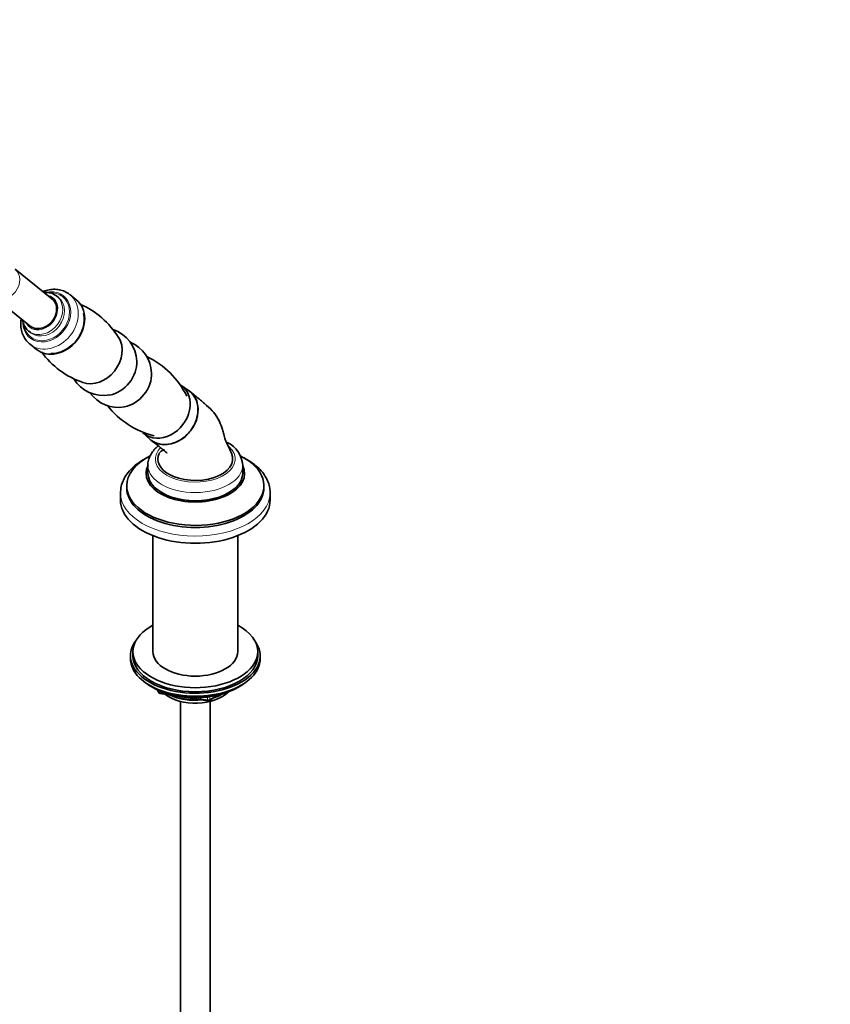
# Model space of a CAD drawing. Units: millimetres. Extents: x 0 to 2441, y 0 to 2736.
# Drawn here: x 418 to 743, y 457 to 851 of the extents above; entities that cross this region are included whole.
import ezdxf
from ezdxf import colors
from ezdxf.entities.mleader import LeaderData, LeaderLine
from ezdxf.math import Vec2, Vec3

# ---------------------------------------------------------------- set-up
doc = ezdxf.new("R2010")
doc.units = ezdxf.units.MM
doc.layers.add('DV5_Défaut', color=7, linetype='Continuous')
doc.layers.add('Défaut', color=7, linetype='Continuous')

# ---------------------------------------------------------------- blocks, each defined once
blk = doc.blocks.new('_DOT')
at = {"color": 0}
blk.add_line((0, 0), (-1, 0), dxfattribs=at)
at = {"color": 0, "const_width": 0.333}
blk.add_lwpolyline([(-0.1665, 0, 1), (0.1665, 0, 1)], format="xyb", close=True, dxfattribs=at)
blk = doc.blocks.new('SE4')
at = {"layer": 'DV5_Défaut', "color": 7, "linetype": 'Continuous', "lineweight": 35}
for p, q in [((430.68, 739.3), (415.93, 751.09)), ((407.19, 740.15), (421.95, 728.36)), ((433.29, 739.78), (432.61, 740.32)), ((440.41, 738.89), (437.85, 740.94)), ((421.38, 726.26), (422.06, 725.71)), ((421.93, 721.02), (424.49, 718.97)), ((485.49, 702.54), (482.39, 704.7)), ((467.12, 685.58), (469.91, 683.03)), ((469.16, 672.58), (469.16, 669.32)), ((507.16, 669.32), (507.16, 672.58)), ((460.66, 664.34), (460.66, 663.52)), ((515.66, 663.52), (515.66, 664.34)), ((458.16, 661.48), (458.16, 658.62)), ((518.16, 658.62), (518.16, 661.48)), ((471.16, 644.35), (471.16, 597.87)), ((505.16, 597.87), (505.16, 644.35)), ((462.16, 596.24), (462.16, 595.02)), ((463.16, 597.87), (463.16, 596.24)), ((513.16, 596.24), (513.16, 597.87)), ((514.16, 595.02), (514.16, 596.24)), ((470.48, 583.87), (471.08, 583.52)), ((472.97, 582.54), (473.37, 581.68)), ((474.12, 581.11), (493.08, 578.18)), ((493.74, 578.3), (497.64, 580.56)), ((505.24, 583.52), (505.83, 583.87)), ((482.16, 577.93), (482.16, 284.75)), ((494.16, 284.75), (494.16, 577.93))]:
    blk.add_line(p, q, dxfattribs=at)
at = {"layer": 'DV5_Défaut', "color": 7, "linetype": 'Continuous', "lineweight": 18}
for p, q in [((473.06, 582.5), (473.31, 581.95)), ((473.31, 581.95), (473.31, 582.38)), ((474.02, 582.08), (474.02, 581.55)), ((474.02, 581.55), (476.55, 581.15)), ((493.94, 578.76), (496.66, 580.33)), ((487.62, 579.44), (492.98, 578.61)), ((492.98, 578.61), (492.98, 579.72)), ((493.94, 579.84), (493.94, 578.76))]:
    blk.add_line(p, q, dxfattribs=at)
at = {"layer": 'DV5_Défaut', "color": 7, "linetype": 'Continuous', "lineweight": 35}
for centre, radius, start, end in [((428.03, 705.6), 34.49, 31.6752, 66.2436), ((450.91, 713.82), 13.78, 1.9393, 71.9874), ((456.82, 709.1), 13.78, 1.9393, 67.6054), ((454.3, 738.4), 34.53, 216.3134, 251.0059), ((453.78, 684.98), 34.53, 26.3209, 64.4156), ((451.3, 714.29), 13.81, 210.8852, 280.6831), ((457.21, 709.57), 13.81, 215.1612, 280.6831), ((480.05, 717.78), 34.49, 218.2011, 255.8427), ((496.27, 671.88), 10.9, 3.6947, 64.4788), ((474.28, 582.1), 1, 204.8961, 261.206), ((493.24, 579.17), 1, 261.206, 300)]:
    blk.add_arc(centre, radius, start, end, dxfattribs=at)
at = {"layer": 'DV5_Défaut', "color": 7, "linetype": 'Continuous', "lineweight": 18}
for centre, major_axis, ratio, start_param, end_param in [((411.56, 745.62), (4.37, 5.47), 0.81339, 3.14169, 6.283185), ((428.61, 732), (6.73, 8.42), 0.81339, 0, 0.756196), ((428.53, 732.06), (6.44, 8.06), 0.81339, 0, 0.643422), ((428.61, 732), (6.73, 8.42), 0.81339, 2.384872, 6.283185), ((428.53, 732.06), (6.44, 8.06), 0.81339, 2.477253, 6.283185), ((426.31, 733.83), (4.68, 5.86), 0.81339, 2.774385, 6.283185), ((427, 733.29), (5.62, 7.03), 0.81339, 3.19289, 6.283185), ((429.89, 730.98), (7.96, 9.96), 0.81339, 3.170637, 6.255774), ((427.68, 732.75), (5.62, 7.03), 0.81339, 3.188249, 6.283185), ((426.31, 733.83), (4.68, 5.86), 0.81339, 0, 0.367208), ((488.16, 675.03), (-16, 0), 0.57735, 0, 3.696851), ((488.16, 675.03), (-16, 0), 0.57735, 5.776728, 6.283185), ((488.16, 672.58), (-19, 0), 0.57735, 0.014282, 3.141731), ((488.16, 661.48), (-30, 0), 0.57735, 6.282697, 6.283185), ((488.16, 661.48), (-30, 0), 0.57735, 0, 3.127967), ((474.28, 582.1), (-1, 0), 0.57735, 0.261799, 1.308997), ((474.28, 582.1), (0.907, 0.421), 0.788675, 2.790713, 3.141593), ((474.28, 582.1), (0.153, 0.988), 0.211325, 2.202711, 3.141593), ((493.24, 579.17), (-1, 0), 0.57735, 1.308997, 2.356194), ((493.24, 579.17), (0.153, 0.988), 0.211325, 2.202711, 3.141593), ((493.24, 579.17), (-0.5, 0.866), 0.57735, 3.141593, 3.926991)]:
    blk.add_ellipse(centre, major_axis=major_axis, ratio=ratio, start_param=start_param, end_param=end_param, dxfattribs=at)
at = {"layer": 'DV5_Défaut', "color": 7, "linetype": 'Continuous', "lineweight": 35}
for centre, major_axis, ratio, start_param, end_param in [((426.31, 733.83), (-4.37, -5.47), 0.81339, 0, 3.141593), ((432.45, 728.93), (7.96, 9.96), 0.81339, 3.141593, 6.283185), ((427, 733.29), (5.62, 7.03), 0.81339, 0, 0.057287), ((429.89, 730.98), (7.96, 9.96), 0.81339, 6.255774, 6.283185), ((432.68, 728.75), (7.65, 9.57), 0.81339, 3.696433, 5.700131), ((427, 733.29), (5.62, 7.03), 0.81339, 3.141593, 3.19289), ((427.68, 732.75), (5.62, 7.03), 0.81339, 3.141593, 3.188249), ((448.13, 716.41), (7.49, 9.38), 0.81339, 3.421084, 6.003823), ((429.89, 730.98), (7.96, 9.96), 0.81339, 3.141593, 3.170637), ((454.04, 711.69), (7.49, 9.38), 0.81339, 3.899412, 5.525012), ((459.95, 706.97), (7.49, 9.38), 0.81339, 3.899412, 5.525012), ((475.18, 694.81), (-7.65, -9.57), 0.81339, 0, 3.195397), ((478.13, 692.45), (-7.8, -9.77), 0.81339, 0, 3.195397), ((475.18, 694.81), (-7.65, -9.57), 0.81339, 6.22938, 6.283185), ((478.13, 692.45), (-7.8, -9.77), 0.81339, 6.22938, 6.283185), ((488.16, 664.34), (-27.5, 0), 0.57735, 0, 3.989841), ((488.16, 664.34), (-27.5, 0), 0.57735, 5.443425, 6.283185), ((488.16, 675.11), (15, 0), 0.57735, 2.885385, 3.926991), ((488.16, 675.11), (-15, 0), 0.57735, 0.785398, 3.404346), ((488.16, 669.24), (-19.75, 0), 0.57735, 6.006717, 6.283185), ((488.16, 669.24), (-19.75, 0), 0.57735, 0, 3.418061), ((488.16, 669.32), (-19, 0), 0.57735, 0, 3.141593), ((488.16, 663.52), (-27.5, 0), 0.57735, 0, 3.141593), ((488.16, 661.48), (-30, 0), 0.57735, 3.127967, 3.141593), ((488.16, 658.62), (-30, 0), 0.57735, 0, 3.141593), ((488.16, 597.87), (25, 0), 0.57735, 2.318559, 6.283185), ((488.16, 597.87), (25, 0), 0.57735, 0, 0.823034), ((488.16, 596.24), (-26, 0), 0.57735, 5.870417, 6.283185), ((488.16, 596.24), (-26, 0), 0.57735, 0, 3.554361), ((488.16, 596.24), (25, 0), 0.57735, 3.141593, 6.283185), ((488.16, 597.87), (17, 0), 0.57735, 3.141593, 6.283185), ((488.16, 595.02), (-26, 0), 0.57735, 0, 3.141593), ((488.16, 594.07), (25, 0), 0.57735, 3.775682, 5.649096), ((488.16, 593.38), (24.15, 0), 0.57735, 3.926991, 5.497787), ((488.16, 585.87), (-15, 0), 0.57735, 0.62119, 2.635751), ((488.16, 587.67), (-16.09, 0), 0.57735, 0.87413, 1.743864), ((488.16, 588.41), (-17, 0), 0.57735, 0.936521, 1.681473), ((488.16, 587.67), (-16.09, 0), 0.57735, 2.064788, 2.356194), ((488.16, 588.41), (-17, 0), 0.57735, -4.21046, -3.991984)]:
    blk.add_ellipse(centre, major_axis=major_axis, ratio=ratio, start_param=start_param, end_param=end_param, dxfattribs=at)
for points, knots in [([(438.05, 740.69), (437.77, 740.95), (437.01, 741.65), (435.28, 742.48), (433.1, 743.05), (430.77, 743.11), (428.77, 742.75), (427.57, 742.34), (427.15, 742.17)], [0, 0, 0, 0, 0.093226, 0.290841, 0.487782, 0.685959, 0.886657, 1, 1, 1, 1]), ([(432.21, 740.54), (431.89, 740.78), (431.14, 741.31), (429.53, 741.76), (428.26, 741.8), (427.63, 741.75)], [0, 0, 0, 0, 0.229305, 0.616987, 1, 1, 1, 1]), ([(418.37, 731.18), (418.32, 730.92), (418.18, 729.82), (418.18, 727.88), (418.71, 725.48), (419.73, 723.37), (420.97, 721.76), (421.87, 721.12), (422.24, 720.86)], [0, 0, 0, 0, 0.066, 0.275573, 0.483839, 0.689344, 0.891211, 1, 1, 1, 1]), ([(418.9, 730.73), (418.93, 730.48), (419.11, 729.56), (419.69, 728.12), (420.68, 726.76), (421.44, 726.26), (421.75, 726.07)], [0, 0, 0, 0, 0.133955, 0.479701, 0.820037, 1, 1, 1, 1]), ([(470.38, 682.65), (470.69, 682.4), (471.01, 682.17), (472.5, 681.31), (473.84, 680.93), (476.64, 680.77), (478.12, 680.99), (480.98, 682), (482.38, 682.79), (484.89, 684.8), (485.99, 686.02), (487.78, 688.77), (488.43, 690.25), (489, 692.52), (489.12, 693.28), (489.23, 694.78), (489.21, 695.53), (488.94, 697.68), (488.47, 699.03), (487.03, 701.3), (486.06, 702.24), (484.9, 702.92)], [0, 0, 0, 0, 0.035868, 0.035868, 0.156385, 0.156385, 0.276901, 0.276901, 0.397418, 0.397418, 0.517934, 0.517934, 0.638451, 0.638451, 0.698709, 0.698709, 0.758967, 0.758967, 0.879484, 0.879484, 1, 1, 1, 1]), ([(502.64, 677.36), (502.14, 678.46), (501.51, 679.78), (500.7, 681.65), (500.14, 682.77), (499.84, 683.9), (499.51, 685.23), (498.94, 687.4), (497.76, 690.44), (495.73, 693.85), (492.66, 696.6), (489.3, 699.46), (487.13, 701.23), (485.82, 702.3)], [0, 0, 0, 0, 0.095475, 0.138734, 0.173305, 0.204229, 0.238087, 0.296451, 0.402538, 0.543885, 0.689456, 0.841444, 1, 1, 1, 1]), ([(470.37, 682.65), (471.07, 682.1), (472.23, 681.17), (473.97, 679.8), (475.44, 678.62), (476.39, 677.85), (476.88, 677.44), (476.91, 677.42), (476.92, 677.42)], [0, 0, 0, 0, 0.265119, 0.524802, 0.727675, 0.92341, 0.973887, 1, 1, 1, 1]), ([(473.3, 680.32), (472.72, 679.86), (471.62, 678.83), (470.33, 677.09), (469.48, 675.12), (469.1, 673.47), (469.19, 672.59), (469.21, 672.38)], [0, 0, 0, 0, 0.224815, 0.462066, 0.689962, 0.934124, 1, 1, 1, 1]), ([(475.85, 678.72), (475.68, 678.74), (475.03, 678.53), (474.2, 678.08), (473.88, 677.68), (473.67, 677.36)], [0, 0, 0, 0, 0.208877, 0.470411, 1, 1, 1, 1]), ([(467.94, 675.14), (467.67, 674.99), (466.41, 674.27), (464.36, 672.87), (462.07, 670.78), (460.25, 668.48), (458.98, 666.06), (458.26, 663.65), (458.21, 662.22), (458.2, 661.49)], [0, 0, 0, 0, 0.046231, 0.214268, 0.382481, 0.54972, 0.71437, 0.87504, 1, 1, 1, 1]), ([(518.12, 661.2), (518.12, 661.98), (518.09, 663.41), (517.43, 665.79), (516.29, 668.11), (514.64, 670.33), (512.55, 672.37), (510.48, 673.9), (509.25, 674.63), (508.85, 674.87)], [0, 0, 0, 0, 0.13359, 0.289382, 0.446225, 0.606126, 0.769643, 0.935999, 1, 1, 1, 1])]:
    blk.add_open_spline(points, degree=3, knots=knots, dxfattribs=at)
blk.add_open_spline([(508.85, 674.87), (508.44, 675.1), (508.07, 675.3), (507.7, 675.5)], degree=3, dxfattribs=at)

msp = doc.modelspace()

# ---------------------------------------------------------------- block references
at = {"layer": 'Défaut'}
msp.add_blockref('SE4', (0, 0), dxfattribs=at)

# ---------------------------------------------------------------- leaders
at = {"layer": 'Défaut', "color": 7, "linetype": 'Continuous', "lineweight": 18}
ml = msp.add_multileader_mtext('Standard', dxfattribs=at)
ml.set_content('{\\pxsm0.9;\\fSolid Edge ISO|b1||i0||c0|p34;\\W1.;29/09/2022\\P}', color=256)
ml.set_leader_properties()
ml.set_arrow_properties(name='DOT')
ml.build(insert=Vec2(0, 0))
ml.multileader.update_dxf_attribs({"leader_type": 0, "dogleg_length": 0, "arrow_head_size": 12})
ctx = ml.context
ctx.base_point, ctx.char_height, ctx.arrow_head_size, ctx.landing_gap_size = Vec3(2353.13, 2717.78), 12, 12, 4.2
notes = []
notes.append((ctx, [(0, (0, 0, 0), (0, 0), (1, 0), 1, [])]))
ctx.mtext.insert = Vec3(2355.13, 2723.9)
for ctx, leaders in notes:
    for number, flags, end, landing, length, lines in leaders:
        leader = LeaderData()
        leader.index, (leader.has_last_leader_line, leader.has_dogleg_vector, leader.attachment_direction) = number, flags
        leader.last_leader_point, leader.dogleg_vector, leader.dogleg_length = Vec3(end), Vec3(landing), length
        for number, points, colour, breaks in lines:
            line = LeaderLine()
            line.index, line.vertices, line.color, line.breaks = number, Vec3.list(points), colors.encode_raw_color(colour), breaks
            leader.lines.append(line)
        ctx.leaders.append(leader)

doc.saveas('drawing.dxf')
